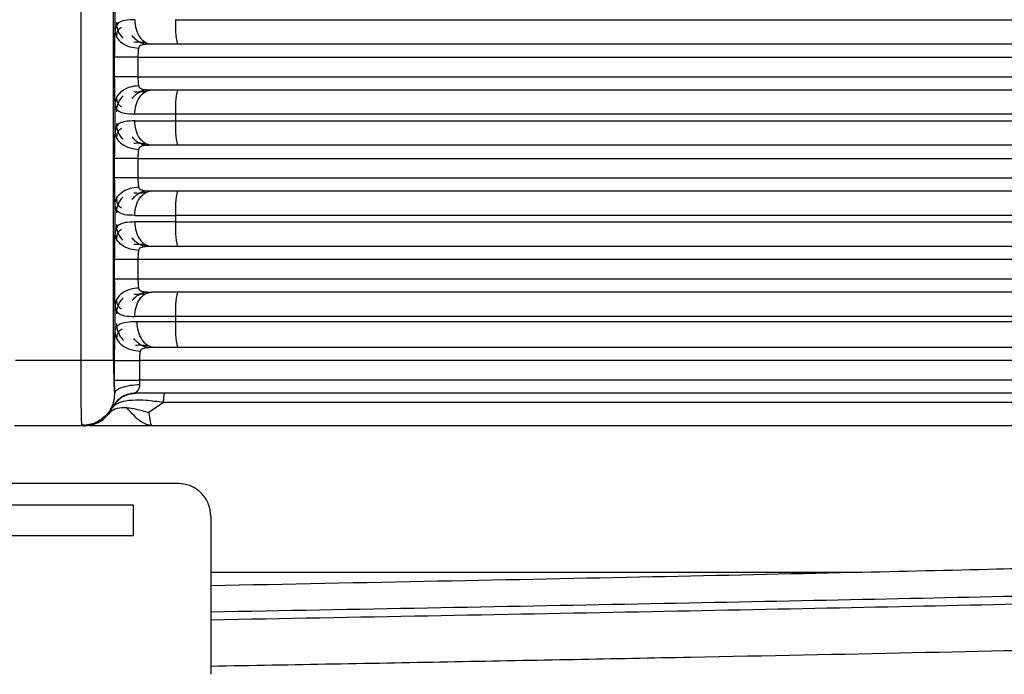
# Model space of a CAD drawing. Units: millimetres. Extents: x 5 to 292, y 5 to 415.
# Drawn here: x 45 to 51, y 203 to 207 of the extents above; entities that cross this region are included whole.
import ezdxf

# ---------------------------------------------------------------- set-up
doc = ezdxf.new("R2010")
doc.units = ezdxf.units.MM

msp = doc.modelspace()

# ---------------------------------------------------------------- linework, layer by layer
at = {"color": 7, "linetype": 'Continuous', "lineweight": 25}
for p, q in [((45.5582, 205.2901), (45.5582, 220.3361)), ((45.7577, 205.2901), (45.7577, 220.3361)), ((45.7666, 207.3084), (45.7666, 220.3361)), ((45.7645, 207.0301), (45.7645, 207.1501)), ((45.9071, 207.1501), (45.9071, 207.0301)), ((45.9071, 207.0301), (57.0254, 207.0301)), ((45.7666, 206.6884), (45.7666, 206.8717)), ((46.1383, 206.8001), (46.1383, 206.7601)), ((51.6729, 206.8001), (46.1383, 206.8001)), ((45.8877, 206.7601), (46.1383, 206.7601)), ((46.1383, 206.7601), (51.6729, 206.7601)), ((45.7645, 206.4101), (45.7645, 206.5301)), ((45.9071, 206.5301), (45.9071, 206.4101)), ((45.9071, 206.4101), (57.0254, 206.4101)), ((45.7666, 206.0684), (45.7666, 206.2517)), ((46.1383, 206.1801), (46.1383, 206.1401)), ((51.6729, 206.1801), (46.1383, 206.1801)), ((46.1383, 206.1401), (45.8877, 206.1401)), ((46.1383, 206.1401), (51.6729, 206.1401)), ((45.7645, 205.7901), (45.7645, 205.9101)), ((45.9071, 205.9101), (45.9071, 205.7901)), ((57.0254, 205.7901), (45.9071, 205.7901)), ((45.7666, 205.4618), (45.7666, 205.6317)), ((45.9022, 205.5301), (46.1383, 205.5301)), ((46.1383, 205.5601), (46.1383, 205.5301)), ((51.6729, 205.5601), (46.1383, 205.5601)), ((46.1383, 205.5301), (51.6729, 205.5301)), ((45.5582, 205.2901), (45.1574, 205.2901)), ((45.7642, 205.1701), (45.7642, 205.2901)), ((45.9162, 205.2901), (45.9162, 205.1701)), ((57.025, 205.2901), (45.9162, 205.2901)), ((45.7646, 205.0901), (45.7642, 205.1701)), ((45.9162, 205.1701), (45.9171, 205.1434)), ((57.025, 205.1701), (45.9162, 205.1701)), ((45.7643, 205.0901), (45.7646, 205.0901)), ((45.8518, 205.0841), (45.8945, 205.0901)), ((45.8936, 205.0904), (45.8951, 205.0901)), ((46.0638, 205.0329), (45.9736, 204.9714)), ((45.7343, 204.9707), (45.7508, 205.0017)), ((45.7564, 205.0087), (45.7508, 205.0017)), ((45.5645, 204.8901), (45.1498, 204.8901)), ((45.5645, 204.8901), (45.5633, 204.8992)), ((45.641, 204.9053), (45.5645, 204.8901)), ((45.5739, 204.8901), (45.5645, 204.8901)), ((46.1541, 204.5361), (44.5541, 204.5361)), ((45.8802, 204.4035), (44.8221, 204.4035)), ((45.8802, 204.2183), (45.8802, 204.4035)), ((46.3538, 204.3361), (46.3537, 203.9901)), ((44.8221, 204.2183), (45.8802, 204.2183)), ((50.2916, 203.9901), (46.3537, 203.9901)), ((46.3537, 203.9901), (46.3537, 203.9094)), ((46.3548, 203.7014), (46.3548, 203.4151))]:
    msp.add_line(p, q, dxfattribs=at)
at = {"color": 8, "linetype": 'Continuous', "lineweight": 25}
msp.add_line((45.7629, 205.0573), (45.7646, 205.0901), dxfattribs=at)
at = {"color": 7, "linetype": 'Continuous', "lineweight": 25, "flags": 128}
msp.add_lwpolyline([(46.3537, 203.9094), (46.3543, 203.8297), (46.3548, 203.7499)], dxfattribs=at)
at = {"color": 7, "linetype": 'Continuous', "lineweight": 25}
for centre, radius, start, end in [((46.6802, 207.3428), 0.5432, 176.06067, 191.97276), ((46.6802, 206.8374), 0.5431, 168.02672, 183.93953), ((46.6803, 206.7228), 0.5432, 176.0614, 191.97203), ((46.6803, 206.2174), 0.5433, 168.02833, 183.93824), ((46.6803, 206.1028), 0.5433, 176.06176, 191.97167), ((46.6803, 205.5974), 0.5432, 168.02797, 183.9386), ((46.7164, 205.4903), 0.5795, 176.06184, 191.97152)]:
    msp.add_arc(centre, radius, start, end, dxfattribs=at)
for points, knots in [([(45.8877, 207.3801), (45.8667, 207.3794), (45.8276, 207.3782), (45.7913, 207.3652), (45.7712, 207.3439), (45.7681, 207.3199), (45.7666, 207.3084)], [0, 0, 0, 0, 0.2938519, 0.5470832, 0.7829699, 1, 1, 1, 1]), ([(45.7749, 207.3642), (45.775, 207.3562), (45.7753, 207.3398), (45.7826, 207.3147), (45.7952, 207.2897), (45.8083, 207.2749), (45.8149, 207.2674)], [0, 0, 0, 0, 0.232658, 0.479541, 0.736976, 1, 1, 1, 1]), ([(45.8062, 207.3332), (45.7974, 207.3279), (45.7844, 207.32), (45.7773, 207.2965), (45.7761, 207.2817), (45.7755, 207.2745)], [0, 0, 0, 0, 0.518935, 0.765914, 1, 1, 1, 1]), ([(45.8877, 207.3801), (45.8893, 207.3604), (45.8924, 207.3211), (45.9166, 207.2715), (45.9511, 207.2368), (45.9785, 207.2323), (45.9922, 207.2301)], [0, 0, 0, 0, 0.250009, 0.499998, 0.750006, 1, 1, 1, 1]), ([(46.1383, 207.3801), (46.6288, 207.3801), (47.6099, 207.3801), (49.0378, 207.3801), (50.4123, 207.3801), (51.2527, 207.3801), (51.6729, 207.3801)], [0, 0, 0, 0, 0.25, 0.5, 0.75, 1, 1, 1, 1]), ([(45.7645, 207.1501), (45.7646, 207.1795), (45.7648, 207.2384), (45.766, 207.2851), (45.7666, 207.3084)], [0, 0, 0, 0, 0.49916, 1, 1, 1, 1]), ([(45.7666, 207.3084), (45.769, 207.2959), (45.7739, 207.2698), (45.8074, 207.2358), (45.8554, 207.2116), (45.8931, 207.2072), (45.9112, 207.2052)], [0, 0, 0, 0, 0.240864, 0.499995, 0.75913, 1, 1, 1, 1]), ([(45.9595, 207.2289), (45.9519, 207.2302), (45.9361, 207.2329), (45.9128, 207.2438), (45.8903, 207.2599), (45.8776, 207.275), (45.8712, 207.2826)], [0, 0, 0, 0, 0.23264, 0.479544, 0.736971, 1, 1, 1, 1]), ([(45.8826, 207.2429), (45.8925, 207.2439), (45.9134, 207.2461), (45.9399, 207.2424), (45.9538, 207.2405)], [0, 0, 0, 0, 0.473351, 1, 1, 1, 1]), ([(45.9112, 207.2052), (45.91, 207.1969), (45.9077, 207.1807), (45.9073, 207.1601), (45.9071, 207.1501)], [0, 0, 0, 0, 0.5129413, 1, 1, 1, 1]), ([(45.9922, 207.2301), (45.9798, 207.2299), (45.9578, 207.2297), (45.9318, 207.226), (45.9184, 207.219), (45.9129, 207.2119), (45.9118, 207.2074), (45.9112, 207.2052)], [0, 0, 0, 0, 0.357445, 0.637925, 0.825323, 0.912844, 1, 1, 1, 1]), ([(56.9456, 207.2301), (56.9104, 207.2301), (56.839, 207.2301), (56.5301, 207.2301), (56.0611, 207.2301), (55.4137, 207.2301), (54.5947, 207.2301), (53.6204, 207.2301), (52.5117, 207.2301), (51.2941, 207.2301), (50.0046, 207.2301), (48.675, 207.2301), (47.3369, 207.2301), (46.4364, 207.2301), (45.9922, 207.2301)], [0, 0, 0, 0, 0.07836, 0.158837, 0.241291, 0.326712, 0.413007, 0.5, 0.586988, 0.673282, 0.758709, 0.841158, 0.921637, 1, 1, 1, 1]), ([(45.9071, 207.1501), (45.8886, 207.1501), (45.8516, 207.1501), (45.8053, 207.1501), (45.7724, 207.1501), (45.7671, 207.1501), (45.7645, 207.1501)], [0, 0, 0, 0, 0.25, 0.499999, 0.75, 1, 1, 1, 1]), ([(45.9071, 207.1501), (46.3858, 207.1501), (47.3433, 207.1501), (48.7468, 207.1501), (50.0993, 207.1501), (51.3795, 207.1501), (52.5684, 207.1501), (53.6477, 207.1501), (54.6013, 207.1501), (55.4145, 207.1501), (56.076, 207.1501), (56.5716, 207.1501), (56.9098, 207.1501), (56.9868, 207.1501), (57.0254, 207.1501)], [0, 0, 0, 0, 0.0833333, 0.1666667, 0.25, 0.3333333, 0.4166667, 0.5, 0.5833333, 0.6666667, 0.75, 0.8333334, 0.9166667, 1, 1, 1, 1]), ([(45.7666, 206.8717), (45.766, 206.8951), (45.7648, 206.9418), (45.7646, 207.0007), (45.7645, 207.0301)], [0, 0, 0, 0, 0.5011279, 1, 1, 1, 1]), ([(45.9071, 207.0301), (45.8886, 207.0301), (45.8516, 207.0301), (45.8053, 207.0301), (45.7724, 207.0301), (45.7671, 207.0301), (45.7645, 207.0301)], [0, 0, 0, 0, 0.25, 0.499999, 0.75, 1, 1, 1, 1]), ([(45.9071, 207.0301), (45.9073, 207.0201), (45.9077, 206.9995), (45.91, 206.9833), (45.9112, 206.975)], [0, 0, 0, 0, 0.487064, 1, 1, 1, 1]), ([(45.9112, 206.975), (45.8931, 206.9729), (45.8554, 206.9686), (45.8074, 206.9443), (45.7739, 206.9103), (45.769, 206.8843), (45.7666, 206.8717)], [0, 0, 0, 0, 0.240869, 0.500005, 0.759136, 1, 1, 1, 1]), ([(45.9112, 206.975), (45.9117, 206.9728), (45.9129, 206.9685), (45.9181, 206.9614), (45.9312, 206.9543), (45.9572, 206.9505), (45.9796, 206.9502), (45.9922, 206.9501)], [0, 0, 0, 0, 0.0850228, 0.1702893, 0.3520403, 0.6360387, 1, 1, 1, 1]), ([(45.8149, 206.9127), (45.8084, 206.9052), (45.7953, 206.8904), (45.7827, 206.8653), (45.7754, 206.8402), (45.7751, 206.8238), (45.775, 206.8158)], [0, 0, 0, 0, 0.2630264, 0.520427, 0.7673791, 1, 1, 1, 1]), ([(45.7755, 206.9057), (45.7761, 206.8984), (45.7773, 206.8835), (45.7845, 206.8599), (45.7976, 206.8522), (45.8065, 206.8469)], [0, 0, 0, 0, 0.233978, 0.480951, 1, 1, 1, 1]), ([(45.8717, 206.8976), (45.8781, 206.9052), (45.8907, 206.9203), (45.9132, 206.9363), (45.9364, 206.9473), (45.9521, 206.9499), (45.9597, 206.9512)], [0, 0, 0, 0, 0.26306, 0.520479, 0.767381, 1, 1, 1, 1]), ([(45.9547, 206.9396), (45.9406, 206.9377), (45.9138, 206.934), (45.8927, 206.936), (45.8827, 206.937)], [0, 0, 0, 0, 0.526575, 1, 1, 1, 1]), ([(45.8877, 206.8001), (45.8893, 206.8197), (45.8924, 206.859), (45.9166, 206.9086), (45.9511, 206.9433), (45.9785, 206.9478), (45.9922, 206.9501)], [0, 0, 0, 0, 0.249988, 0.500003, 0.750001, 1, 1, 1, 1]), ([(45.9922, 206.9501), (46.4364, 206.9501), (47.3369, 206.9501), (48.675, 206.9501), (50.0046, 206.9501), (51.2941, 206.9501), (52.5117, 206.9501), (53.6204, 206.9501), (54.5947, 206.9501), (55.4137, 206.9501), (56.0611, 206.9501), (56.5301, 206.9501), (56.839, 206.9501), (56.9104, 206.9501), (56.9456, 206.9501)], [0, 0, 0, 0, 0.078363, 0.158842, 0.241291, 0.326718, 0.413012, 0.5, 0.586993, 0.673288, 0.758709, 0.841163, 0.92164, 1, 1, 1, 1]), ([(45.8877, 206.8001), (45.8663, 206.8008), (45.8265, 206.802), (45.7906, 206.8154), (45.771, 206.837), (45.768, 206.8605), (45.7666, 206.8717)], [0, 0, 0, 0, 0.299695, 0.55776, 0.787483, 1, 1, 1, 1]), ([(46.1383, 206.8001), (46.0916, 206.8001), (45.9981, 206.8001), (45.9245, 206.8001), (45.8877, 206.8001)], [0, 0, 0, 0, 0.5, 1, 1, 1, 1]), ([(45.8877, 206.7601), (45.8667, 206.7594), (45.8276, 206.7582), (45.7913, 206.7452), (45.7712, 206.7239), (45.7681, 206.6999), (45.7666, 206.6884)], [0, 0, 0, 0, 0.293854, 0.547088, 0.782977, 1, 1, 1, 1]), ([(45.7749, 206.7442), (45.775, 206.7362), (45.7753, 206.7198), (45.7826, 206.6947), (45.7952, 206.6697), (45.8083, 206.6549), (45.8149, 206.6474)], [0, 0, 0, 0, 0.232615, 0.479541, 0.736976, 1, 1, 1, 1]), ([(45.9922, 206.6101), (45.9785, 206.6123), (45.9511, 206.6168), (45.9166, 206.6515), (45.8924, 206.7011), (45.8893, 206.7404), (45.8877, 206.7601)], [0, 0, 0, 0, 0.250002, 0.499997, 0.749989, 1, 1, 1, 1]), ([(45.7645, 206.5301), (45.7646, 206.5595), (45.7648, 206.6184), (45.766, 206.6651), (45.7666, 206.6884)], [0, 0, 0, 0, 0.499146, 1, 1, 1, 1]), ([(45.7666, 206.6884), (45.769, 206.6759), (45.7739, 206.6498), (45.8074, 206.6158), (45.8554, 206.5916), (45.8931, 206.5872), (45.9112, 206.5852)], [0, 0, 0, 0, 0.2408612, 0.5000051, 0.7591375, 1, 1, 1, 1]), ([(45.8062, 206.7131), (45.7974, 206.7079), (45.7844, 206.7), (45.7773, 206.6765), (45.7761, 206.6617), (45.7755, 206.6545)], [0, 0, 0, 0, 0.518935, 0.765914, 1, 1, 1, 1]), ([(45.9595, 206.6089), (45.9519, 206.6102), (45.9361, 206.6129), (45.9128, 206.6238), (45.8903, 206.6399), (45.8776, 206.655), (45.8712, 206.6626)], [0, 0, 0, 0, 0.232633, 0.479539, 0.736968, 1, 1, 1, 1]), ([(45.8826, 206.6229), (45.8925, 206.6239), (45.9134, 206.6261), (45.9399, 206.6225), (45.9538, 206.6206)], [0, 0, 0, 0, 0.473354, 1, 1, 1, 1]), ([(45.9922, 206.6101), (45.9798, 206.6099), (45.9578, 206.6097), (45.9318, 206.606), (45.9184, 206.599), (45.9129, 206.5918), (45.9118, 206.5874), (45.9112, 206.5852)], [0, 0, 0, 0, 0.357451, 0.637944, 0.825326, 0.912878, 1, 1, 1, 1]), ([(56.9456, 206.6101), (56.9104, 206.6101), (56.839, 206.6101), (56.5301, 206.6101), (56.0611, 206.6101), (55.4137, 206.6101), (54.5947, 206.6101), (53.6204, 206.6101), (52.5117, 206.6101), (51.2941, 206.6101), (50.0046, 206.6101), (48.675, 206.6101), (47.3369, 206.6101), (46.4364, 206.6101), (45.9922, 206.6101)], [0, 0, 0, 0, 0.07836, 0.158837, 0.241291, 0.326712, 0.413007, 0.5, 0.586988, 0.673282, 0.758709, 0.841158, 0.921637, 1, 1, 1, 1]), ([(45.9112, 206.5852), (45.91, 206.5769), (45.9077, 206.5607), (45.9073, 206.5401), (45.9071, 206.5301)], [0, 0, 0, 0, 0.512892, 1, 1, 1, 1]), ([(45.9071, 206.5301), (45.8886, 206.5301), (45.8516, 206.5301), (45.8053, 206.5301), (45.7724, 206.5301), (45.7671, 206.5301), (45.7645, 206.5301)], [0, 0, 0, 0, 0.25, 0.499999, 0.75, 1, 1, 1, 1]), ([(45.9071, 206.5301), (46.3858, 206.5301), (47.3433, 206.5301), (48.7468, 206.5301), (50.0993, 206.5301), (51.3795, 206.5301), (52.5684, 206.5301), (53.6477, 206.5301), (54.6013, 206.5301), (55.4145, 206.5301), (56.076, 206.5301), (56.5716, 206.5301), (56.9098, 206.5301), (56.9868, 206.5301), (57.0254, 206.5301)], [0, 0, 0, 0, 0.0833333, 0.1666667, 0.25, 0.3333333, 0.4166667, 0.5, 0.5833333, 0.6666667, 0.75, 0.8333334, 0.9166667, 1, 1, 1, 1]), ([(45.7666, 206.2517), (45.766, 206.2751), (45.7648, 206.3218), (45.7646, 206.3807), (45.7645, 206.4101)], [0, 0, 0, 0, 0.501111, 1, 1, 1, 1]), ([(45.9071, 206.4101), (45.8886, 206.4101), (45.8516, 206.4101), (45.8053, 206.4101), (45.7724, 206.4101), (45.7671, 206.4101), (45.7645, 206.4101)], [0, 0, 0, 0, 0.25, 0.499999, 0.75, 1, 1, 1, 1]), ([(45.9071, 206.4101), (45.9073, 206.4001), (45.9077, 206.3795), (45.91, 206.3633), (45.9112, 206.355)], [0, 0, 0, 0, 0.487114, 1, 1, 1, 1]), ([(45.7666, 206.2517), (45.769, 206.2644), (45.774, 206.2906), (45.8078, 206.3246), (45.8558, 206.3487), (45.8932, 206.3529), (45.9112, 206.355)], [0, 0, 0, 0, 0.243088, 0.503079, 0.761353, 1, 1, 1, 1]), ([(45.8717, 206.2776), (45.8781, 206.2852), (45.8907, 206.3003), (45.9132, 206.3163), (45.9364, 206.3273), (45.9521, 206.3299), (45.9597, 206.3312)], [0, 0, 0, 0, 0.263035, 0.520462, 0.767373, 1, 1, 1, 1]), ([(45.9547, 206.3196), (45.9406, 206.3177), (45.9138, 206.314), (45.8927, 206.316), (45.8827, 206.317)], [0, 0, 0, 0, 0.526577, 1, 1, 1, 1]), ([(45.8877, 206.1801), (45.8893, 206.1997), (45.8924, 206.239), (45.9166, 206.2886), (45.9511, 206.3233), (45.9785, 206.3278), (45.9922, 206.3301)], [0, 0, 0, 0, 0.249987, 0.5, 0.749997, 1, 1, 1, 1]), ([(45.9112, 206.355), (45.9117, 206.3528), (45.9129, 206.3485), (45.9181, 206.3414), (45.9312, 206.3343), (45.9572, 206.3305), (45.9796, 206.3302), (45.9922, 206.3301)], [0, 0, 0, 0, 0.085023, 0.170291, 0.352043, 0.636036, 1, 1, 1, 1]), ([(45.9922, 206.3301), (46.4364, 206.3301), (47.3369, 206.3301), (48.675, 206.3301), (50.0046, 206.3301), (51.2941, 206.3301), (52.5117, 206.3301), (53.6204, 206.3301), (54.5947, 206.3301), (55.4137, 206.3301), (56.0611, 206.3301), (56.5301, 206.3301), (56.839, 206.3301), (56.9104, 206.3301), (56.9456, 206.3301)], [0, 0, 0, 0, 0.078363, 0.158842, 0.241291, 0.326718, 0.413012, 0.5, 0.586993, 0.673288, 0.758709, 0.841163, 0.92164, 1, 1, 1, 1]), ([(45.8877, 206.1801), (45.8663, 206.1808), (45.8265, 206.1821), (45.7906, 206.1954), (45.771, 206.217), (45.768, 206.2405), (45.7666, 206.2517)], [0, 0, 0, 0, 0.299696, 0.557759, 0.787483, 1, 1, 1, 1]), ([(45.8149, 206.2927), (45.8084, 206.2852), (45.7953, 206.2704), (45.7827, 206.2453), (45.7754, 206.2202), (45.7751, 206.2038), (45.775, 206.1958)], [0, 0, 0, 0, 0.263016, 0.520446, 0.767345, 1, 1, 1, 1]), ([(45.7755, 206.2857), (45.7761, 206.2784), (45.7773, 206.2635), (45.7845, 206.2399), (45.7976, 206.2322), (45.8065, 206.2269)], [0, 0, 0, 0, 0.233973, 0.480962, 1, 1, 1, 1]), ([(45.8877, 206.1801), (45.9245, 206.1801), (45.9981, 206.1801), (46.0916, 206.1801), (46.1383, 206.1801)], [0, 0, 0, 0, 0.5, 1, 1, 1, 1]), ([(45.8877, 206.1401), (45.8667, 206.1394), (45.8276, 206.1382), (45.7913, 206.1252), (45.7712, 206.1039), (45.7681, 206.0799), (45.7666, 206.0684)], [0, 0, 0, 0, 0.293852, 0.547087, 0.782969, 1, 1, 1, 1]), ([(45.7749, 206.1242), (45.775, 206.1162), (45.7753, 206.0998), (45.7826, 206.0747), (45.7952, 206.0497), (45.8083, 206.0349), (45.8149, 206.0274)], [0, 0, 0, 0, 0.232658, 0.479583, 0.736976, 1, 1, 1, 1]), ([(45.8877, 206.1401), (45.8893, 206.1204), (45.8924, 206.0811), (45.9166, 206.0315), (45.9511, 205.9968), (45.9785, 205.9923), (45.9922, 205.9901)], [0, 0, 0, 0, 0.250011, 0.500003, 0.749998, 1, 1, 1, 1]), ([(45.7645, 205.9101), (45.7646, 205.9395), (45.7648, 205.9984), (45.766, 206.0451), (45.7666, 206.0684)], [0, 0, 0, 0, 0.499146, 1, 1, 1, 1]), ([(45.9112, 205.9652), (45.8932, 205.9672), (45.8558, 205.9715), (45.8078, 205.9955), (45.774, 206.0295), (45.769, 206.0558), (45.7666, 206.0684)], [0, 0, 0, 0, 0.238648, 0.496931, 0.756907, 1, 1, 1, 1]), ([(45.8062, 206.0931), (45.7974, 206.0879), (45.7844, 206.08), (45.7773, 206.0565), (45.7761, 206.0417), (45.7755, 206.0345)], [0, 0, 0, 0, 0.518932, 0.765888, 1, 1, 1, 1]), ([(45.9595, 205.9889), (45.9519, 205.9902), (45.9361, 205.9929), (45.9128, 206.0038), (45.8902, 206.0199), (45.8776, 206.035), (45.8712, 206.0426)], [0, 0, 0, 0, 0.232635, 0.479562, 0.736966, 1, 1, 1, 1]), ([(45.8826, 206.0029), (45.8925, 206.0039), (45.9134, 206.0061), (45.9399, 206.0024), (45.9538, 206.0006)], [0, 0, 0, 0, 0.473354, 1, 1, 1, 1]), ([(45.9112, 205.9652), (45.91, 205.9569), (45.9077, 205.9407), (45.9073, 205.9201), (45.9071, 205.9101)], [0, 0, 0, 0, 0.512892, 1, 1, 1, 1]), ([(45.9922, 205.9901), (45.9798, 205.9899), (45.9578, 205.9897), (45.9318, 205.986), (45.9184, 205.979), (45.9129, 205.9719), (45.9118, 205.9674), (45.9112, 205.9652)], [0, 0, 0, 0, 0.357448, 0.63794, 0.825321, 0.912843, 1, 1, 1, 1]), ([(56.9456, 205.9901), (56.9104, 205.9901), (56.839, 205.9901), (56.5301, 205.9901), (56.0611, 205.9901), (55.4137, 205.9901), (54.5947, 205.9901), (53.6204, 205.9901), (52.5117, 205.9901), (51.2941, 205.9901), (50.0046, 205.9901), (48.675, 205.9901), (47.3369, 205.9901), (46.4364, 205.9901), (45.9922, 205.9901)], [0, 0, 0, 0, 0.07836, 0.158837, 0.241291, 0.326712, 0.413007, 0.5, 0.586988, 0.673282, 0.758709, 0.841158, 0.921637, 1, 1, 1, 1]), ([(45.9071, 205.9101), (45.8886, 205.9101), (45.8516, 205.9101), (45.8053, 205.9101), (45.7724, 205.9101), (45.7671, 205.9101), (45.7645, 205.9101)], [0, 0, 0, 0, 0.25, 0.499999, 0.75, 1, 1, 1, 1]), ([(57.0254, 205.9101), (56.9868, 205.9101), (56.9098, 205.9101), (56.5716, 205.9101), (56.076, 205.9101), (55.4145, 205.9101), (54.6013, 205.9101), (53.6477, 205.9101), (52.5684, 205.9101), (51.3795, 205.9101), (50.0993, 205.9101), (48.7468, 205.9101), (47.3433, 205.9101), (46.3858, 205.9101), (45.9071, 205.9101)], [0, 0, 0, 0, 0.0833333, 0.1666666, 0.25, 0.3333333, 0.4166667, 0.5, 0.5833333, 0.6666667, 0.75, 0.8333333, 0.9166667, 1, 1, 1, 1]), ([(45.7666, 205.6317), (45.766, 205.6551), (45.7648, 205.7018), (45.7646, 205.7607), (45.7645, 205.7901)], [0, 0, 0, 0, 0.501097, 1, 1, 1, 1]), ([(45.9071, 205.7901), (45.8886, 205.7901), (45.8516, 205.7901), (45.8053, 205.7901), (45.7724, 205.7901), (45.7671, 205.7901), (45.7645, 205.7901)], [0, 0, 0, 0, 0.25, 0.499999, 0.75, 1, 1, 1, 1]), ([(45.9071, 205.7901), (45.9073, 205.7801), (45.9077, 205.7595), (45.91, 205.7433), (45.9112, 205.735)], [0, 0, 0, 0, 0.487114, 1, 1, 1, 1]), ([(45.9112, 205.735), (45.8931, 205.7329), (45.8554, 205.7286), (45.8074, 205.7043), (45.7739, 205.6703), (45.769, 205.6443), (45.7666, 205.6317)], [0, 0, 0, 0, 0.240867, 0.500004, 0.759152, 1, 1, 1, 1]), ([(45.8717, 205.6576), (45.8781, 205.6652), (45.8907, 205.6803), (45.9132, 205.6963), (45.9364, 205.7072), (45.9521, 205.7099), (45.9597, 205.7112)], [0, 0, 0, 0, 0.26303, 0.52048, 0.767368, 1, 1, 1, 1]), ([(45.9547, 205.6996), (45.9406, 205.6977), (45.9138, 205.694), (45.8927, 205.696), (45.8827, 205.697)], [0, 0, 0, 0, 0.526575, 1, 1, 1, 1]), ([(45.8877, 205.5601), (45.8893, 205.5797), (45.8924, 205.619), (45.9166, 205.6686), (45.9511, 205.7033), (45.9785, 205.7078), (45.9922, 205.7101)], [0, 0, 0, 0, 0.250011, 0.500002, 0.749998, 1, 1, 1, 1]), ([(45.9112, 205.735), (45.9117, 205.7328), (45.9129, 205.7285), (45.9181, 205.7214), (45.9312, 205.7143), (45.9572, 205.7105), (45.9796, 205.7102), (45.9922, 205.7101)], [0, 0, 0, 0, 0.084989, 0.170258, 0.352033, 0.63603, 1, 1, 1, 1]), ([(56.9456, 205.7101), (56.9104, 205.7101), (56.839, 205.7101), (56.5301, 205.7101), (56.0611, 205.7101), (55.4137, 205.7101), (54.5947, 205.7101), (53.6204, 205.7101), (52.5117, 205.7101), (51.2941, 205.7101), (50.0046, 205.7101), (48.675, 205.7101), (47.3369, 205.7101), (46.4364, 205.7101), (45.9922, 205.7101)], [0, 0, 0, 0, 0.07836, 0.158837, 0.241291, 0.326712, 0.413007, 0.5, 0.586988, 0.673282, 0.758709, 0.841158, 0.921637, 1, 1, 1, 1]), ([(45.8149, 205.6727), (45.8084, 205.6652), (45.7953, 205.6504), (45.7827, 205.6253), (45.7754, 205.6002), (45.7751, 205.5838), (45.775, 205.5758)], [0, 0, 0, 0, 0.263016, 0.520446, 0.767345, 1, 1, 1, 1]), ([(45.7755, 205.6657), (45.7761, 205.6584), (45.7773, 205.6435), (45.7845, 205.6199), (45.7976, 205.6122), (45.8065, 205.6069)], [0, 0, 0, 0, 0.233976, 0.480945, 1, 1, 1, 1]), ([(45.7666, 205.6317), (45.768, 205.6205), (45.771, 205.597), (45.7906, 205.5754), (45.8265, 205.5621), (45.8663, 205.5608), (45.8877, 205.5601)], [0, 0, 0, 0, 0.212516, 0.442244, 0.700305, 1, 1, 1, 1]), ([(45.7666, 205.4618), (45.7683, 205.473), (45.7719, 205.4962), (45.7949, 205.5164), (45.8356, 205.5284), (45.8789, 205.5295), (45.9022, 205.5301)], [0, 0, 0, 0, 0.217758, 0.45463, 0.705225, 1, 1, 1, 1]), ([(45.776, 205.518), (45.7762, 205.5094), (45.7765, 205.4916), (45.7844, 205.4644), (45.7978, 205.4373), (45.8117, 205.4212), (45.8187, 205.4131)], [0, 0, 0, 0, 0.23262, 0.479567, 0.736962, 1, 1, 1, 1]), ([(46.1383, 205.5601), (46.0916, 205.5601), (45.9981, 205.5601), (45.9245, 205.5601), (45.8877, 205.5601)], [0, 0, 0, 0, 0.5, 1, 1, 1, 1]), ([(46.0079, 205.3701), (45.994, 205.3725), (45.9664, 205.3773), (45.9314, 205.4143), (45.907, 205.4672), (45.9038, 205.5091), (45.9022, 205.5301)], [0, 0, 0, 0, 0.250003, 0.500004, 0.74999, 1, 1, 1, 1]), ([(45.7642, 205.2901), (45.7643, 205.3219), (45.7645, 205.3697), (45.7655, 205.4264), (45.7662, 205.45), (45.7666, 205.4618)], [0, 0, 0, 0, 0.4977284, 0.7480628, 1, 1, 1, 1]), ([(45.7666, 205.4618), (45.7691, 205.4479), (45.7744, 205.419), (45.8101, 205.3813), (45.8614, 205.3544), (45.9016, 205.3496), (45.9209, 205.3473)], [0, 0, 0, 0, 0.240838, 0.499992, 0.759152, 1, 1, 1, 1]), ([(45.8114, 205.4821), (45.8013, 205.4773), (45.7864, 205.4702), (45.7781, 205.4467), (45.7767, 205.4316), (45.7761, 205.4242)], [0, 0, 0, 0, 0.518882, 0.76602, 1, 1, 1, 1]), ([(45.9733, 205.3691), (45.9654, 205.3704), (45.9491, 205.3733), (45.9251, 205.3848), (45.9018, 205.4019), (45.8887, 205.418), (45.8821, 205.426)], [0, 0, 0, 0, 0.232622, 0.479512, 0.736968, 1, 1, 1, 1]), ([(45.8917, 205.385), (45.9027, 205.3857), (45.9259, 205.3871), (45.9548, 205.3832), (45.9701, 205.3812)], [0, 0, 0, 0, 0.473016, 1, 1, 1, 1]), ([(45.9209, 205.3473), (45.9202, 205.3432), (45.9188, 205.3352), (45.9168, 205.3162), (45.9164, 205.3004), (45.9162, 205.2901)], [0, 0, 0, 0, 0.26205, 0.516205, 1, 1, 1, 1]), ([(46.0079, 205.3701), (45.9947, 205.37), (45.9718, 205.3698), (45.9442, 205.3666), (45.9293, 205.3605), (45.9229, 205.3537), (45.9216, 205.3494), (45.9209, 205.3473)], [0, 0, 0, 0, 0.365892, 0.63606, 0.829403, 0.915873, 1, 1, 1, 1]), ([(56.9445, 205.3701), (56.909, 205.3701), (56.8371, 205.3701), (56.5279, 205.3701), (56.059, 205.3701), (55.4123, 205.3701), (54.5946, 205.3701), (53.6221, 205.3701), (52.5157, 205.3701), (51.3006, 205.3701), (50.0136, 205.3701), (48.6865, 205.3701), (47.3506, 205.3701), (46.4515, 205.3701), (46.0079, 205.3701)], [0, 0, 0, 0, 0.078376, 0.158862, 0.24132, 0.326734, 0.413019, 0.5, 0.586976, 0.67326, 0.75868, 0.841132, 0.921621, 1, 1, 1, 1]), ([(45.7577, 205.2901), (45.754, 205.2901), (45.7465, 205.2901), (45.7001, 205.2901), (45.635, 205.2901), (45.5838, 205.2901), (45.5582, 205.2901)], [0, 0, 0, 0, 0.25, 0.5, 0.75, 1, 1, 1, 1]), ([(45.7577, 205.2901), (45.7578, 205.2639), (45.758, 205.2115), (45.7595, 205.1453), (45.7617, 205.0991), (45.7635, 205.0931), (45.7643, 205.0901)], [0, 0, 0, 0, 0.24961, 0.499855, 0.750203, 1, 1, 1, 1]), ([(45.7642, 205.2901), (45.767, 205.2901), (45.7726, 205.2901), (45.8077, 205.2901), (45.857, 205.2901), (45.8965, 205.2901), (45.9162, 205.2901)], [0, 0, 0, 0, 0.2499995, 0.4999996, 0.7499999, 1, 1, 1, 1]), ([(45.7642, 205.1701), (45.767, 205.1701), (45.7726, 205.1701), (45.8077, 205.1701), (45.857, 205.1701), (45.8965, 205.1701), (45.9162, 205.1701)], [0, 0, 0, 0, 0.2499995, 0.4999996, 0.7499999, 1, 1, 1, 1]), ([(45.7646, 205.0901), (45.7673, 205.0965), (45.7727, 205.1098), (45.808, 205.1272), (45.8584, 205.1398), (45.898, 205.1422), (45.9171, 205.1434)], [0, 0, 0, 0, 0.241087, 0.500001, 0.758911, 1, 1, 1, 1]), ([(45.9171, 205.1434), (45.9171, 205.1403), (45.9171, 205.1336), (45.9138, 205.1207), (45.9058, 205.1066), (45.8974, 205.0967), (45.8936, 205.0919), (45.8936, 205.0909), (45.8936, 205.0904)], [0, 0, 0, 0, 0.107738, 0.225714, 0.48512, 0.758319, 0.8841, 1, 1, 1, 1]), ([(45.8936, 205.0904), (45.8797, 205.0893), (45.851, 205.0871), (45.8103, 205.069), (45.7743, 205.0407), (45.7586, 205.0147), (45.7508, 205.0017)], [0, 0, 0, 0, 0.234998, 0.486004, 0.744404, 1, 1, 1, 1]), ([(45.7508, 205.0017), (45.7527, 205.0068), (45.7552, 205.014), (45.7612, 205.0477), (45.7629, 205.0573)], [0, 0, 0, 0, 0.714892, 1, 1, 1, 1]), ([(46.0638, 205.0329), (46.0274, 205.038), (45.9572, 205.0478), (45.8671, 205.0483), (45.7937, 205.0361), (45.7693, 205.0182), (45.7564, 205.0087)], [0, 0, 0, 0, 0.24874, 0.480143, 0.726622, 1, 1, 1, 1]), ([(45.8951, 205.0901), (45.8811, 205.0899), (45.8662, 205.0898), (45.8528, 205.0841), (45.8519, 205.0837)], [0, 0, 0, 0, 0.937645, 1, 1, 1, 1]), ([(56.9462, 205.0901), (56.9118, 205.0901), (56.842, 205.0901), (56.5327, 205.0901), (56.0609, 205.0901), (55.408, 205.0901), (54.5808, 205.0901), (53.5959, 205.0901), (52.4751, 205.0901), (51.2442, 205.0901), (49.9413, 205.0901), (48.599, 205.0901), (47.2495, 205.0901), (46.3425, 205.0901), (45.8951, 205.0901)], [0, 0, 0, 0, 0.078288, 0.158722, 0.241161, 0.326612, 0.412951, 0.5, 0.587044, 0.673382, 0.758839, 0.841273, 0.921709, 1, 1, 1, 1]), ([(46.0638, 205.0329), (46.0643, 205.0414), (46.0654, 205.0583), (46.0673, 205.0761), (46.0694, 205.0879), (46.0709, 205.0893), (46.0717, 205.0901)], [0, 0, 0, 0, 0.25, 0.500009, 0.750002, 1, 1, 1, 1]), ([(51.5978, 205.0329), (51.1775, 205.0329), (50.3369, 205.0329), (48.9621, 205.0329), (47.5343, 205.0329), (46.554, 205.0329), (46.0638, 205.0329)], [0, 0, 0, 0, 0.25, 0.5, 0.75, 1, 1, 1, 1]), ([(45.5739, 204.8901), (45.5894, 204.8911), (45.6205, 204.8932), (45.6643, 204.91), (45.704, 204.9352), (45.7242, 204.9589), (45.7343, 204.9707)], [0, 0, 0, 0, 0.250004, 0.500011, 0.750011, 1, 1, 1, 1]), ([(45.8389, 205.001), (45.8178, 205.0006), (45.7703, 204.9996), (45.7471, 204.981), (45.7343, 204.9707)], [0, 0, 0, 0, 0.445034, 1, 1, 1, 1]), ([(45.8389, 205.001), (45.8573, 204.9992), (45.8972, 204.9954), (45.9468, 204.9798), (45.9736, 204.9714)], [0, 0, 0, 0, 0.4607336, 1, 1, 1, 1]), ([(45.9925, 204.8901), (45.9709, 204.8954), (45.9217, 204.9074), (45.8686, 204.9674), (45.8389, 205.001)], [0, 0, 0, 0, 0.43996, 1, 1, 1, 1]), ([(45.9736, 204.9714), (45.9762, 204.9503), (45.9819, 204.9027), (45.9887, 204.8946), (45.9925, 204.8901)], [0, 0, 0, 0, 0.4448612, 1, 1, 1, 1]), ([(45.5602, 204.8978), (45.5728, 204.896), (45.5984, 204.8923), (45.6241, 204.8999), (45.6371, 204.9038)], [0, 0, 0, 0, 0.494949, 1, 1, 1, 1]), ([(45.9925, 204.8901), (45.9283, 204.8901), (45.8114, 204.8901), (45.6767, 204.8901), (45.6287, 204.8901), (45.6089, 204.8901)], [0, 0, 0, 0, 0.4172944, 0.7587222, 1, 1, 1, 1]), ([(51.3631, 204.8901), (50.9561, 204.8901), (50.1386, 204.8901), (48.8023, 204.8901), (47.4153, 204.8901), (46.4654, 204.8901), (45.9925, 204.8901)], [0, 0, 0, 0, 0.248943, 0.5, 0.751057, 1, 1, 1, 1]), ([(46.3538, 204.3361), (46.3512, 204.3607), (46.3458, 204.4097), (46.3061, 204.4724), (46.2518, 204.515), (46.1963, 204.5339), (46.1651, 204.5355), (46.1541, 204.5361)], [0, 0, 0, 0, 0.236418, 0.472134, 0.725583, 0.902448, 1, 1, 1, 1]), ([(55.204, 204.1842), (55.2099, 204.1789), (55.2214, 204.1684), (55.0894, 204.1525), (54.8491, 204.1319), (54.4647, 204.1111), (53.9553, 204.0901), (53.3628, 204.0691), (52.6532, 204.0479), (51.8428, 204.0266), (51.1284, 204.0091), (50.5896, 203.9968), (50.2916, 203.9901)], [0, 0, 0, 0, 0.08517, 0.167561, 0.249952, 0.409701, 0.491971, 0.574241, 0.733839, 0.816029, 0.898219, 1, 1, 1, 1]), ([(50.2916, 203.9901), (49.8872, 203.9812), (49.0735, 203.9635), (47.7446, 203.9366), (46.8205, 203.9186), (46.3537, 203.9094)], [0, 0, 0, 0, 0.328458, 0.660845, 1, 1, 1, 1]), ([(46.3548, 203.7499), (46.3548, 203.7479), (46.3548, 203.7439), (46.3548, 203.7317), (46.3548, 203.717), (46.3548, 203.7064), (46.3548, 203.7014)], [0, 0, 0, 0, 0.258661, 0.517226, 0.773295, 1, 1, 1, 1]), ([(46.3548, 203.4151), (46.3548, 203.4094), (46.3548, 203.3982), (46.3548, 203.3833), (46.3548, 203.3721), (46.3548, 203.3685), (46.3548, 203.3667)], [0, 0, 0, 0, 0.255671, 0.511208, 0.7655, 1, 1, 1, 1])]:
    msp.add_open_spline(points, degree=3, knots=knots, dxfattribs=at)
at = {"color": 8, "linetype": 'Continuous', "lineweight": 25}
for points, knots in [([(45.5633, 204.8992), (45.5632, 204.8999), (45.5626, 204.9035), (45.5615, 204.935), (45.5601, 204.9919), (45.5592, 205.0685), (45.5584, 205.1614), (45.5582, 205.2391), (45.5582, 205.2901)], [0, 0, 0, 0, 0.039352, 0.192815, 0.432067, 0.580142, 0.724368, 1, 1, 1, 1]), ([(45.7643, 205.0901), (45.7613, 205.064), (45.7552, 205.0119), (45.7097, 204.9437), (45.6639, 204.9181), (45.641, 204.9053)], [0, 0, 0, 0, 0.333319, 0.666659, 1, 1, 1, 1]), ([(45.8519, 205.0837), (45.8394, 205.0793), (45.8133, 205.07), (45.7799, 205.0438), (45.7642, 205.0203), (45.7564, 205.0087)], [0, 0, 0, 0, 0.321469, 0.666135, 1, 1, 1, 1]), ([(46.3548, 203.7499), (46.7998, 203.7581), (47.6898, 203.7744), (48.9816, 203.7989), (50.2147, 203.8234), (51.3674, 203.8479), (52.421, 203.8724), (53.3581, 203.8969), (54.1633, 203.9214), (54.8238, 203.9459), (55.3269, 203.9704), (55.6711, 203.9949), (55.8258, 204.0194), (55.8636, 204.0362), (55.8015, 204.0447), (55.7988, 204.0451)], [0, 0, 0, 0, 0.0830166, 0.1660332, 0.2490498, 0.3320664, 0.4150831, 0.4980998, 0.5811166, 0.6641332, 0.7471498, 0.8301664, 0.913183, 0.9961996, 1, 1, 1, 1]), ([(46.3548, 203.7014), (46.8006, 203.7096), (47.6922, 203.7259), (48.9865, 203.7503), (50.2222, 203.7748), (51.3776, 203.7993), (52.4342, 203.8237), (53.3745, 203.8482), (54.1833, 203.8726), (54.8466, 203.8971), (55.3566, 203.9215), (55.6935, 203.946), (55.8613, 203.9665), (55.8495, 203.9788), (55.8455, 203.9829)], [0, 0, 0, 0, 0.08688, 0.17376, 0.26064, 0.34752, 0.4344, 0.52128, 0.608161, 0.695041, 0.781921, 0.868801, 0.955681, 1, 1, 1, 1]), ([(55.8533, 203.6944), (55.8567, 203.6932), (55.885, 203.6827), (55.7283, 203.663), (55.3719, 203.6355), (54.7857, 203.6079), (54.0088, 203.5804), (53.0501, 203.5528), (51.9316, 203.5253), (50.6759, 203.4977), (49.309, 203.4702), (47.861, 203.4426), (46.8569, 203.4242), (46.3548, 203.4151)], [0, 0, 0, 0, 0.01375, 0.112375, 0.210999, 0.309624, 0.40825, 0.506875, 0.6055, 0.704125, 0.80275, 0.901375, 1, 1, 1, 1])]:
    msp.add_open_spline(points, degree=3, knots=knots, dxfattribs=at)

doc.saveas('drawing.dxf')
